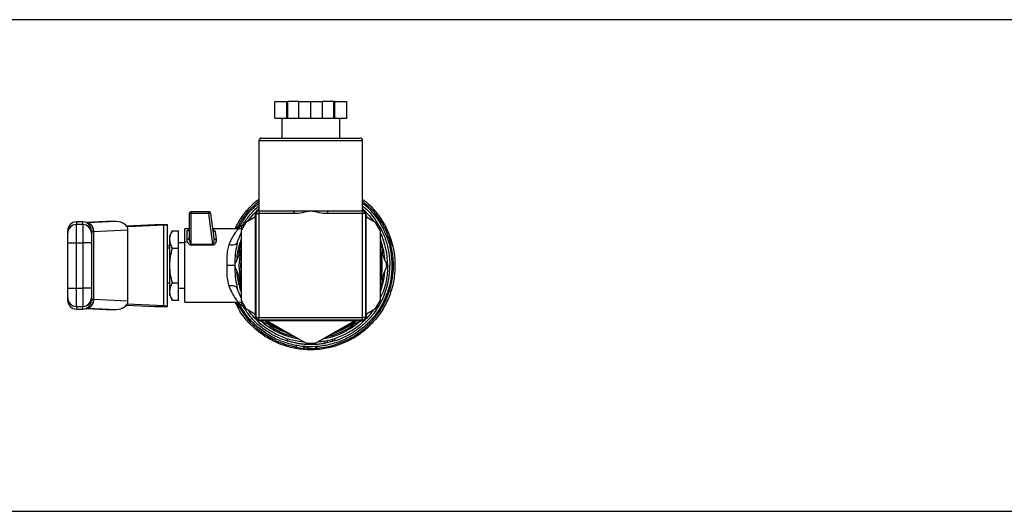
# Model space of a CAD drawing. Units: inches. Extents: x 0.4 to 10.6, y 0.4 to 8.1.
# Drawn here: x 7.2 to 7.5, y 5.3 to 5.5 of the extents above; entities that cross this region are included whole.
import ezdxf

# ---------------------------------------------------------------- set-up
doc = ezdxf.new("R2010")
doc.units = ezdxf.units.IN
doc.header["$MEASUREMENT"] = 0

msp = doc.modelspace()

# ---------------------------------------------------------------- linework, layer by layer
at = {"color": 7, "linetype": 'Continuous', "lineweight": 25}
for p, q in [((7.547765932669066, 5.462388537131042), (6.970731811934159, 5.462388537131042)), ((7.248271182012891, 5.432388537131038), (7.24827118201289, 5.437388537131037)), ((7.24827118201289, 5.437388537131037), (7.251896140461437, 5.437388537131038)), ((7.251896140461439, 5.432388537131038), (7.251896140461437, 5.437388537131038)), ((7.251896140461437, 5.437388537131038), (7.25224390949031, 5.437388537131038)), ((7.25224390949031, 5.432388537131038), (7.25224390949031, 5.437388537131038)), ((7.255623913853056, 5.437388537131038), (7.25224390949031, 5.437388537131038)), ((7.255623913853056, 5.432388537131039), (7.255623913853055, 5.437388537131038)), ((7.255623913853055, 5.437388537131038), (7.259248872301604, 5.437388537131038)), ((7.259248872301605, 5.432388537131039), (7.259248872301604, 5.437388537131038)), ((7.259248872301604, 5.437388537131038), (7.262873830750152, 5.43738853713104)), ((7.262873830750153, 5.43238853713104), (7.262873830750152, 5.43738853713104)), ((7.266253835112899, 5.43738853713104), (7.262873830750152, 5.43738853713104)), ((7.266253835112899, 5.43238853713104), (7.266253835112899, 5.43738853713104)), ((7.26660160414177, 5.43738853713104), (7.266253835112899, 5.43738853713104)), ((7.266601604141771, 5.43238853713104), (7.26660160414177, 5.43738853713104)), ((7.26660160414177, 5.43738853713104), (7.270226562590318, 5.43738853713104)), ((7.270226562590319, 5.432388537131041), (7.270226562590318, 5.43738853713104)), ((7.248271182012891, 5.432388537131038), (7.251896140461439, 5.432388537131038)), ((7.250415538968271, 5.432388537131038), (7.250415538968272, 5.426277426019927)), ((7.251896140461439, 5.432388537131038), (7.25224390949031, 5.432388537131038)), ((7.25224390949031, 5.432388537131038), (7.255623913853056, 5.432388537131039)), ((7.255623913853056, 5.432388537131039), (7.259248872301605, 5.432388537131039)), ((7.259248872301605, 5.432388537131039), (7.262873830750153, 5.43238853713104)), ((7.262873830750153, 5.43238853713104), (7.266253835112899, 5.43238853713104)), ((7.266253835112899, 5.43238853713104), (7.266601604141771, 5.43238853713104)), ((7.266601604141771, 5.43238853713104), (7.270226562590319, 5.432388537131041)), ((7.268082205634938, 5.426277426019928), (7.268082205634938, 5.43238853713104)), ((7.243415538968272, 5.425444092686592), (7.243415538968275, 5.404055203797704)), ((7.244249996502606, 5.426277426019925), (7.274248872301605, 5.426277426019929)), ((7.275082205634941, 5.404055203797708), (7.275082205634939, 5.425444092686597)), ((7.222765888766049, 5.393871106580492), (7.222765932669067, 5.403221305360306)), ((7.222765932669067, 5.403221308571072), (7.222765932669329, 5.403792736606107)), ((7.228095193704762, 5.403792736606107), (7.222765932669329, 5.403792736606107)), ((7.22809519370673, 5.403221313272969), (7.222765932669067, 5.403221308571072)), ((7.22809519370673, 5.403221313272969), (7.228095193704762, 5.403792736606107)), ((7.229312947200563, 5.393871074316215), (7.22809519370673, 5.403221313272969)), ((7.229721089384035, 5.395733379745537), (7.228745866273176, 5.403221313083496)), ((7.242415538968279, 5.371388537131037), (7.242415538968275, 5.403388537131037)), ((7.242582205634946, 5.371555203797704), (7.242582205634942, 5.40322187046437)), ((7.242582205634942, 5.40322187046437), (7.243415538968275, 5.40322187046437)), ((7.243248872301608, 5.404221870464371), (7.243415538968275, 5.404221870464371)), ((7.243415538968275, 5.404055203797703), (7.254179903526359, 5.404055203797705)), ((7.243415538968275, 5.404055203797703), (7.243415538968275, 5.40322187046437)), ((7.254179903526361, 5.403221870464371), (7.243415538968275, 5.40322187046437)), ((7.243415538968275, 5.40322187046437), (7.243415538968279, 5.371555203797704)), ((7.254179903526359, 5.404055203797705), (7.259248872301608, 5.404055203797705)), ((7.254179903526361, 5.403221870464371), (7.254179903526359, 5.404055203797705)), ((7.259248872301608, 5.404055203797705), (7.264317841076856, 5.404055203797706)), ((7.264317841076856, 5.404055203797706), (7.264317841076856, 5.403221870464373)), ((7.264317841076856, 5.404055203797706), (7.275082205634941, 5.404055203797707)), ((7.275082205634941, 5.403221870464375), (7.264317841076856, 5.403221870464373)), ((7.275082205634941, 5.404221870464375), (7.275248872301608, 5.404221870464375)), ((7.275082205634941, 5.404055203797707), (7.275082205634941, 5.403221870464375)), ((7.275915538968276, 5.403221870464375), (7.275082205634941, 5.403221870464375)), ((7.275082205634946, 5.371555203797708), (7.275082205634941, 5.403221870464375)), ((7.275915538968276, 5.403221870464375), (7.27591553896828, 5.371555203797708)), ((7.276082205634942, 5.403388537131042), (7.276082205634946, 5.371388537131041)), ((7.189629449729435, 5.400688711868574), (7.187660945792426, 5.400688711868574)), ((7.19680960181474, 5.400773347044526), (7.190615955830694, 5.40049626288208)), ((7.191070853376021, 5.400386823609151), (7.190919164837439, 5.400379726107072)), ((7.199828091197186, 5.400778594774789), (7.191070853376021, 5.400386823609151)), ((7.199828091197186, 5.400778594774789), (7.197044206231393, 5.400778594774793)), ((7.222109764690065, 5.40313656541608), (7.222109764690066, 5.395842880549137)), ((7.239442247974586, 5.400490563684652), (7.237998872301612, 5.397990563684653)), ((7.242415538968275, 5.402207194040239), (7.239442247974586, 5.400490563684652)), ((7.242360365678821, 5.402856580968822), (7.241989493635866, 5.401961216652884)), ((7.279055496628638, 5.400490563684652), (7.276082205634942, 5.402207194040243)), ((7.276508250967366, 5.401961216652881), (7.276137378924392, 5.402856580968805)), ((7.280498872301613, 5.397990563684653), (7.279055496628638, 5.400490563684652)), ((7.187660945792426, 5.394281219535792), (7.187660945792426, 5.39985553925893)), ((7.189629449729433, 5.399855539258929), (7.187660945792426, 5.39985553925893)), ((7.189629449729433, 5.399855539258929), (7.189629449729433, 5.39428121953575)), ((7.192254121645445, 5.397818519705673), (7.192309691044152, 5.397802174596602)), ((7.192835889272232, 5.397755543897064), (7.192926799843869, 5.397764775891394)), ((7.192926799857297, 5.397764775283488), (7.203422635608598, 5.398234325830259)), ((7.192926799843699, 5.397764775891394), (7.192926799843699, 5.377012298375944)), ((7.202978831924315, 5.399469549345953), (7.211611077026022, 5.399855728732091)), ((7.214394961991299, 5.399731186509966), (7.203143111785942, 5.399227814263948)), ((7.203422635608672, 5.376542748431767), (7.203422635608598, 5.398234325830259)), ((7.211611077026022, 5.399855728732091), (7.215548084900037, 5.399855728732091)), ((7.214394961991352, 5.375045887752123), (7.214394961991299, 5.399731186509966)), ((7.215548084900037, 5.374921345529991), (7.215548084900037, 5.399855728732091)), ((7.217024744719337, 5.397996022391609), (7.216204252879071, 5.39657488883706)), ((7.217024744719337, 5.397996022391609), (7.218828924795051, 5.397996022391763)), ((7.218828924795051, 5.392692279761439), (7.218828924795051, 5.397996022391763)), ((7.222109764690065, 5.398543392774086), (7.220797428732058, 5.398543392774086)), ((7.220797428732058, 5.376233681487996), (7.220797428732058, 5.398543392774086)), ((7.221453596710274, 5.395373192928443), (7.221453596710274, 5.397905435888906)), ((7.237067539895445, 5.398543392774086), (7.2293551152863, 5.398543392774086)), ((7.236821809495939, 5.394377469794134), (7.237998872301612, 5.397401320253573)), ((7.237998872301612, 5.397990563684653), (7.237998872301612, 5.376786510577428)), ((7.238248872301482, 5.399512892784071), (7.239192247974694, 5.400057550982948)), ((7.238248872301482, 5.398423576386319), (7.238248872301482, 5.399512892784071)), ((7.279305496628556, 5.400057550982903), (7.280248872301732, 5.39951289278405)), ((7.280248872301732, 5.39951289278405), (7.280248872301732, 5.398423576386339)), ((7.280498872301613, 5.376786510577428), (7.280498872301613, 5.397990563684653)), ((7.185036273876416, 5.394281219536184), (7.187660945792426, 5.394281219535792)), ((7.185036273876416, 5.380495854725987), (7.185036273876416, 5.394281219536184)), ((7.187660945792426, 5.380495854725987), (7.187660945792426, 5.394281219535792)), ((7.187660945792426, 5.394281219535792), (7.189629449729433, 5.39428121953575)), ((7.192254121645445, 5.394281219536184), (7.189629449729433, 5.39428121953575)), ((7.189629449729433, 5.39428121953575), (7.189629449729433, 5.380495854725901)), ((7.192254121645445, 5.394281219536184), (7.192254121645445, 5.380495854725895)), ((7.216204252879077, 5.39534415359333), (7.216204252879077, 5.396574888837071)), ((7.216204252879071, 5.387388539885242), (7.216204252879077, 5.39534415359333)), ((7.220797428732058, 5.394278300910568), (7.218828924795051, 5.394278300910568)), ((7.221190876740794, 5.394373515454973), (7.22080889608356, 5.394373515454973)), ((7.229719307723716, 5.395463396468519), (7.229721089384035, 5.395733379745537)), ((7.229782776786104, 5.395577660558802), (7.229745655548669, 5.39546936117709)), ((7.236821809495939, 5.394377469794134), (7.236672705940489, 5.393569066487008)), ((7.283305387204445, 5.396266986828889), (7.284203194125512, 5.393307314053206)), ((7.216204252879058, 5.393359665739966), (7.215548084900037, 5.393359665740621)), ((7.216204252879058, 5.392637880963062), (7.215548084900037, 5.392637880963062)), ((7.217024744725725, 5.392692279750469), (7.218828924795051, 5.392692279761439)), ((7.218828924795051, 5.382084794500679), (7.218828924795051, 5.392692279761439)), ((7.222765888766572, 5.3938711065804), (7.229312946544395, 5.393871074316218)), ((7.229312961969592, 5.393590968568039), (7.222765932660931, 5.393590968567197)), ((7.237998872301612, 5.392327004505669), (7.236369335885293, 5.388392955588725)), ((7.282128408717973, 5.388392955588577), (7.280481817802224, 5.392368177709614)), ((7.216204252879074, 5.379432923277208), (7.216204252879071, 5.387388539885242)), ((7.236048492775637, 5.387518809036966), (7.236048316336167, 5.387388537130729)), ((7.236369335885311, 5.386384118673366), (7.237998872301612, 5.382450069756197)), ((7.280498872301613, 5.382450069756725), (7.282128408717933, 5.386384118673355)), ((7.284052021907911, 5.387388537131041), (7.284051994524276, 5.38735168065171)), ((7.185036273876416, 5.380495854725987), (7.187660945792426, 5.380495854725987)), ((7.187660945792426, 5.374921535003151), (7.187660945792426, 5.380495854725987)), ((7.187660945792426, 5.380495854725987), (7.189629449729433, 5.380495854725901)), ((7.189629449729433, 5.380495854725901), (7.189629449730283, 5.374921535003161)), ((7.192254121645445, 5.380495854725895), (7.189629449729433, 5.380495854725901)), ((7.215548084900037, 5.38213919329902), (7.216204252879071, 5.38213919329902)), ((7.216204252879077, 5.37820218542501), (7.216204252879074, 5.379432923277208)), ((7.217024744725724, 5.382084794478835), (7.218828924795051, 5.382084794500679)), ((7.218828924795051, 5.376781051870319), (7.218828924795051, 5.382084794500679)), ((7.218828924795051, 5.380498773351514), (7.220797428732058, 5.380498773351514)), ((7.220793564515746, 5.37951452138301), (7.220797428731271, 5.37951452138301)), ((7.22089674101853, 5.37956405805839), (7.220911798939539, 5.37951452138301)), ((7.23667432907848, 5.381208186823843), (7.236821848272403, 5.380399480039276)), ((7.237998872301612, 5.377541389440235), (7.236821848271993, 5.380399480039148)), ((7.192309240960408, 5.376974767805241), (7.192254121645445, 5.376958554554885)), ((7.19292679968829, 5.377012298382904), (7.19283588927243, 5.377021530364702)), ((7.203422635608672, 5.376542748431767), (7.192926799701669, 5.377012298985455)), ((7.216204252879071, 5.378202185425022), (7.21702474471941, 5.376781051870347)), ((7.217024744719408, 5.376781051870352), (7.218828924795051, 5.376781051870319)), ((7.220797428732058, 5.376233681487996), (7.237067539895445, 5.376233681487996)), ((7.237998872301612, 5.376786510577428), (7.239442247974586, 5.374286510577427)), ((7.238248872301494, 5.37526418147803), (7.238248872301494, 5.376353497875741)), ((7.279055496628638, 5.374286510577427), (7.280498872301613, 5.376786510577428)), ((7.280248872301743, 5.376353497875761), (7.280248872301744, 5.375264181478008)), ((7.187660945792426, 5.374921535003151), (7.189629449730283, 5.374921535003161)), ((7.187660945792426, 5.374088362393508), (7.189629449731139, 5.374088362393508)), ((7.19061595583068, 5.374280811379995), (7.196809601814819, 5.374003727217546)), ((7.191070876391376, 5.374390249623237), (7.190919164644264, 5.374397348165822)), ((7.191070876391446, 5.3743902496232), (7.199828091196763, 5.37399847948738)), ((7.197044206231295, 5.373998479487388), (7.199828091196763, 5.37399847948738)), ((7.202978831924419, 5.375307524916114), (7.211611077026022, 5.374921345529991)), ((7.214394961991352, 5.375045887752123), (7.203143111786063, 5.37554925999815)), ((7.211611077026022, 5.374921345529991), (7.215548084900037, 5.374921345529991)), ((7.239192247974669, 5.374719523279178), (7.238248872301494, 5.37526418147803)), ((7.239442247974586, 5.374286510577427), (7.242415538968279, 5.37256988022184)), ((7.276082205634946, 5.37256988022184), (7.279055496628638, 5.374286510577427)), ((7.280248872301744, 5.375264181478008), (7.279305496628532, 5.374719523279134)), ((7.24198949363586, 5.372815857609198), (7.242360365678833, 5.371920493293277)), ((7.242582205634946, 5.371555203797704), (7.243415538968279, 5.371555203797704)), ((7.275248872301614, 5.370555203797709), (7.243248872301614, 5.370555203797704)), ((7.243415538968279, 5.371555203797704), (7.275082205634946, 5.371555203797708)), ((7.243415538968279, 5.37072187046437), (7.243415538968279, 5.371555203797704)), ((7.275082205634946, 5.370721870464374), (7.243415538968279, 5.37072187046437)), ((7.243780828463831, 5.370500030508248), (7.248064451859668, 5.368725695601603)), ((7.245905060895693, 5.370555203797704), (7.257805496628638, 5.363684484023814)), ((7.260692247974586, 5.363684484023814), (7.272592683707538, 5.370555203797708)), ((7.269263643591962, 5.368241211059805), (7.274716916139377, 5.370500030508262)), ((7.27591553896828, 5.371555203797708), (7.275082205634946, 5.371555203797708)), ((7.275082205634946, 5.370721870464374), (7.275082205634946, 5.371555203797708)), ((7.276137378924405, 5.371920493293258), (7.27650825096732, 5.372815857609173)), ((7.25203102453245, 5.365034096868756), (7.252031024532449, 5.364483104869393)), ((7.263500983963082, 5.364285769498628), (7.26350098396308, 5.363752215506669)), ((7.264239508684908, 5.364433976051626), (7.264239508684901, 5.363897055653661)), ((7.265810552091647, 5.364832768817992), (7.265810552091657, 5.364286578083267)), ((7.266466720070641, 5.365034096868742), (7.266466720070645, 5.364483104869367)), ((7.254807101828438, 5.362986346543798), (7.254807101828437, 5.362452969889812)), ((7.257267060610785, 5.362138106223812), (7.257267060610785, 5.362664689274881)), ((7.257805496628638, 5.363684484023814), (7.260692247974586, 5.363684484023814)), ((7.258121063523934, 5.36261104174201), (7.258121063523934, 5.362085575131698)), ((7.259248872301619, 5.363139825824992), (7.258305496628499, 5.363684484023814)), ((7.258655486747882, 5.362592486558882), (7.258655486747882, 5.362067405004616)), ((7.26019224797474, 5.363684484023814), (7.259248872301619, 5.363139825824992)), ((7.260723355910025, 5.36262925344833), (7.260723355910025, 5.362103408365944)), ((7.26122286712097, 5.362137493924222), (7.261222867120969, 5.362664063934518)), ((5.989204252879043, 5.312388537131041), (7.87312551272156, 5.312388537131041))]:
    msp.add_line(p, q, dxfattribs=at)
at = {"color": 1, "linetype": 'Continuous', "lineweight": 25}
for p, q in [((7.275082205634939, 5.425444092686597), (7.243415538968272, 5.425444092686592)), ((7.187660945792427, 5.400688711868574), (7.187660945792426, 5.39985553925893)), ((7.189629449729433, 5.399855539258929), (7.189629449729435, 5.400688711868574)), ((7.190627537327845, 5.400491533271317), (7.197044206231393, 5.400778594774793)), ((7.238273744290616, 5.399039122673373), (7.238143910183779, 5.398860181602823)), ((7.238697727364933, 5.399772039375782), (7.238566516536107, 5.399851109607352)), ((7.187660945792426, 5.374921535003151), (7.187660945792426, 5.374088362393507)), ((7.189629449731139, 5.374088362393507), (7.189629449730283, 5.374921535003161)), ((7.190627537327927, 5.374285540990797), (7.197044206231295, 5.373998479487388)), ((7.238141992182609, 5.375918666159681), (7.238248872301494, 5.375771843607968)), ((7.238453015379172, 5.375286650579883), (7.238566485632366, 5.374926015941146)), ((7.238566485632461, 5.374926015941203), (7.238697677639716, 5.375005063595195))]:
    msp.add_line(p, q, dxfattribs=at)
at = {"color": 7, "linetype": 'Continuous', "lineweight": 25, "flags": 128}
for points in [[(7.239952547754914, 5.400785185400192), (7.241726256051974, 5.403033863769587), (7.243415538968275, 5.404741458539677)], [(7.275082205634941, 5.404741458539685), (7.277129635228611, 5.402623255474592), (7.27854519684831, 5.400785185400192)], [(7.237415538968279, 5.387388537131041), (7.237648208765306, 5.390567495959922), (7.237998872301612, 5.392401714211939)], [(7.237998872301612, 5.382375360050141), (7.237648208765306, 5.384209578302159), (7.237415538968279, 5.387388537131041)]]:
    msp.add_lwpolyline(points, dxfattribs=at)
at = {"color": 1, "linetype": 'Continuous', "lineweight": 25, "flags": 128}
for points in [[(7.237277286958356, 5.391148950072223), (7.23790294176191, 5.393810570872654), (7.237998872301612, 5.394121201387055)], [(7.280498872301613, 5.394121201387055), (7.28100663632743, 5.392235285791854), (7.281230156372821, 5.391091835466991)], [(7.237998872301612, 5.390657711338696), (7.237989009537772, 5.390592945853828), (7.237748872301613, 5.387388537131041)], [(7.237748872301613, 5.387388537131041), (7.237989009537773, 5.384184128408252), (7.237998872301612, 5.384119362923384)], [(7.237998872301612, 5.380655872875027), (7.23790294176191, 5.380966503389428), (7.237233847305312, 5.383891403676842)], [(7.281214929244106, 5.383595964075277), (7.28100663632743, 5.382541788470228), (7.280498872301613, 5.380655872875027)], [(7.258121063523934, 5.362151254118531), (7.257554470297895, 5.362182954520549), (7.257267060610785, 5.362203922206157)]]:
    msp.add_lwpolyline(points, dxfattribs=at)
at = {"color": 7, "linetype": 'Continuous', "lineweight": 25}
for centre, radius, start, end in [((7.244248872301605, 5.425444092686592), 0.0008333333333325754, 90, 180), ((7.274248872301605, 5.425444092686597), 0.0008333333333334636, 0, 90), ((7.222765932669067, 5.403136568627104), 0.0006561679791236179, 89.99999997712138, 180.0002804625433), ((7.222282515401989, 5.402920652188347), 0.0002765164197317114, 85.96933502254178, 128.6630652552034), ((7.222738028712292, 5.399394339684597), 0.003827070614563167, 89.58224101880175, 96.54279774272784), ((7.228095193702793, 5.403136568627104), 0.0006561679801979741, 7.420509473630135, 89.99999982806136), ((7.228606316188813, 5.399453626502962), 0.003802198020694867, 90.8260795725651, 97.72555443476315), ((7.228605059966458, 5.402989844415035), 0.0002709320218997126, 58.68714327076404, 101.4020577097853), ((7.243248872301609, 5.403388537131037), 0.0008333333333343518, 90.00000000006106, 180), ((7.243415538968275, 5.40322187046437), 0.0008333333333334636, 90, 180), ((7.275082205634941, 5.403221870464375), 0.0008333333333343518, 0, 90), ((7.275248872301608, 5.403388537131042), 0.0008333333333334636, 0, 90), ((7.187660945792426, 5.398064039952562), 0.002624671916011678, 89.9999999999806, 179.9999999999612), ((7.189629449729435, 5.398064039952563), 0.00262467191601079, 9.694330669103003e-11, 90), ((7.187660214669859, 5.397231598465377), 0.00262394089541105, 89.98403537289758, 179.984026770583), ((7.189630180839976, 5.397231598453364), 0.00262394090741996, 0.01597189582743796, 90.01596436447254), ((7.259248872301613, 5.387388537131041), 0.02349081364829383, 359.6782831958797, 25.22933494622708), ((7.259248872301613, 5.387388537131041), 0.02183333333333374, 346.7258195644076, 13.19286560583704), ((7.259248872301613, 5.387388537131041), 0.02414700237567174, 338.8664471229486, 359.9148607526056), ((7.18766021468193, 5.377545475808797), 0.002623940907501458, 180.0159746898723, 270.0159643634449), ((7.187660945792426, 5.376713034309518), 0.002624671916011678, 180.0000000000396, 270.0000000000008), ((7.189630180852088, 5.377545475796548), 0.002623940895245462, 269.9840353895375, 359.9840329934591), ((7.189629449729433, 5.376713034309518), 0.002624671916011678, 270.0000000372464, 359.999999999962), ((7.243248872301613, 5.371388537131037), 0.0008333333333334636, 180, 270.0000000000618), ((7.243415538968279, 5.371555203797704), 0.0008333333333343518, 180, 270.0000000000008), ((7.259248872301613, 5.387388537131041), 0.02183333333333351, 230.4430863097387, 253.2741804355926), ((7.259248872301613, 5.387388537131041), 0.02183333333333351, 286.725819564409, 309.5569136902779), ((7.275082205634946, 5.371555203797708), 0.0008333333333343518, 270.0000000000008, 0), ((7.275248872301613, 5.371388537131041), 0.0008333333333334636, 270.0000000000618, 0), ((7.259248872301613, 5.387388537131041), 0.02401574803149627, 252.5095729900459, 268.6864375745394), ((7.259248872301613, 5.387388537131041), 0.02401574803149541, 281.9938575557027, 285.8562066827159), ((7.259248872301613, 5.387388537131041), 0.02401574803149648, 285.8562066826688, 287.4904270098445), ((7.259248872301613, 5.387388537131041), 0.02532808398949038, 259.8998453480179, 265.5122688501315), ((7.259248872301613, 5.387388537131041), 0.0253280839895019, 267.4478900235939, 268.657553458894), ((7.259248872301613, 5.387388537131041), 0.0253280839895019, 268.657553458894, 273.3373815071789), ((7.259248872301613, 5.387388537131041), 0.02401574803149607, 270.9771426479351, 280.1982768734981), ((7.259248872301613, 5.387388537131041), 0.02532808398950673, 273.3373815071778, 274.4699940937312), ((7.259248872301613, 5.387388537131041), 0.02401574803149623, 280.1982768735002, 281.9938575557027)]:
    msp.add_arc(centre, radius, start, end, dxfattribs=at)
at = {"color": 1, "linetype": 'Continuous', "lineweight": 25}
for radius, start, end in [(0.02272206488675103, 159.2627941645403, 174.6528221433502), (0.02526247031651097, 274.4816276179776, 17.53908544309366), (0.02272206488675099, 5.349545702887835, 20.73720583545967), (0.02150000000000039, 351.2539867167563, 8.746013283239852), (0.02272206488675088, 185.195298816422, 200.7372058354605), (0.02272206488675088, 339.2627941645412, 354.5382174573846), (0.02526247031651162, 206.2033546951079, 259.8733361897046), (0.02272206488675102, 229.0965735967296, 260.7372058354536), (0.02150000000000002, 231.5310811709582, 248.7460132832426), (0.02272206488675127, 279.2627941645458, 311.0624456667132), (0.02150000000000065, 291.2539867167591, 308.7460132832421), (0.02229105802747414, 234.7963804955473, 257.5798293461818), (0.02229105802747414, 282.4201706538198, 306.0198388766636)]:
    msp.add_arc((7.259248872301613, 5.387388537131041), radius, start, end, dxfattribs=at)
at = {"color": 7, "linetype": 'Continuous', "lineweight": 25}
for centre, major_axis, ratio, start_param, end_param in [((7.196926904023056, 5.398151297682171), (-0.003709992658389893, -0.0001659733557692888), 0.7067532482641089, 4.64917422291373, 4.712388980384784), ((7.199710788988378, 5.398151297682176), (-0.003709992658389893, -0.0001659733557692888), 0.7067532482641089, 3.109985274857777, 4.649174222786925), ((7.211611077026022, 5.399855728732091), (0.003937007874014853, 0), 0.04473684210520142, 5.4977871438032, 6.283185307179586), ((7.199710788988489, 5.376625776579899), (0.003709992658390782, -0.0001659733557692888), 0.7067532482644071, 4.775603737839745, 6.314792685892653), ((7.196926904023134, 5.376625776579899), (0.00370999265839167, -0.0001659733557692888), 0.7067532482637712, 4.712388980384818, 4.77560373780967), ((7.211611077026022, 5.374921345529991), (0.003937007874014853, 0), 0.04473684210520142, 0, 0.7853981633920859)]:
    msp.add_ellipse(centre, major_axis=major_axis, ratio=ratio, start_param=start_param, end_param=end_param, dxfattribs=at)
for points, knots in [([(7.236183002349669, 5.398543392774085), (7.236465563231749, 5.399180752718556), (7.237364636309033, 5.401208751648888), (7.239678305076651, 5.404165417847917), (7.241860374482274, 5.406571538848678), (7.243269830370129, 5.407510332767353), (7.243415538968274, 5.407607384648874)], [0, 0, 0, 0, 0.1780843934046911, 0.5666420716695306, 0.9551997499343687, 1, 1, 1, 1]), ([(7.237050761268685, 5.398453802467321), (7.237732962928793, 5.399657257535226), (7.23909736624901, 5.402064167671034), (7.241313700809067, 5.404710239040388), (7.242907960737869, 5.405967626102892), (7.243415538968274, 5.406367951224656)], [0, 0, 0, 0, 0.4053358295353638, 0.8106716590707193, 1, 1, 1, 1]), ([(7.275082205634941, 5.407538980002216), (7.275549448093814, 5.4072033220008), (7.277250951376578, 5.405980994747679), (7.279637661332625, 5.403224352354483), (7.282183250964082, 5.399422340560744), (7.283244345233715, 5.396567419984502), (7.283774892368531, 5.39513995969638)], [0, 0, 0, 0, 0.112047881404946, 0.4080319209366288, 0.7040159604683139, 1, 1, 1, 1]), ([(7.275082205634941, 5.406399518377278), (7.275342730026628, 5.406207245667734), (7.276716732725232, 5.40519320156971), (7.278761691008915, 5.402830961735555), (7.281097749155636, 5.39939422107056), (7.282773878004125, 5.395576780336746), (7.283851188674553, 5.391542250630681), (7.283985077496792, 5.388773108297587), (7.284052021907911, 5.387388537131041)], [0, 0, 0, 0, 0.04470283974256652, 0.2357622717940506, 0.4268217038455388, 0.6178811358970218, 0.8089405679485099, 1, 1, 1, 1]), ([(7.259248872301608, 5.404055203797705), (7.259239768175821, 5.404053057913903), (7.258407015626251, 5.403856774355345), (7.256746487123147, 5.403467267463688), (7.255046067968419, 5.403222640366526), (7.254186820187587, 5.40322187661234), (7.254179903526361, 5.403221870464371)], [0, 0, 0, 0, 0.005454575148743301, 0.4989288886703481, 0.9959665428240998, 1, 1, 1, 1]), ([(7.264317841076856, 5.403221870464373), (7.264310924416596, 5.403221876608017), (7.26346199980846, 5.40322263065553), (7.261761409494635, 5.403464731948116), (7.260100799182278, 5.403854401069252), (7.259257976425791, 5.404053057917563), (7.259248872301608, 5.404055203797705)], [0, 0, 0, 0, 0.004033402416864645, 0.4950444921097052, 0.9945454989027162, 1, 1, 1, 1]), ([(7.190918798672415, 5.400379707744245), (7.19090588716386, 5.400380115773245), (7.190876145375657, 5.400381055672097), (7.190833621209308, 5.400381366946281), (7.190807735407164, 5.400381392470988), (7.190802229753528, 5.40038139789984)], [0, 0, 0, 0, 0.3765555944805514, 0.8673995521067219, 1, 1, 1, 1]), ([(7.190919164836989, 5.400379701712279), (7.191067440336151, 5.400360691997238), (7.191352440582955, 5.400324153435514), (7.191827050880272, 5.400076124857724), (7.192332180593132, 5.399586820573899), (7.192648048927967, 5.398930072887057), (7.192805986221658, 5.398290086161774), (7.192824395622552, 5.39796109581749), (7.192835897746471, 5.397755543897064)], [0, 0, 0, 0, 0.1477687952045621, 0.2840263114326156, 0.5015618433936646, 0.7558292060364423, 0.8474430131963039, 1, 1, 1, 1]), ([(7.191264617078396, 5.400337517867198), (7.191195919384382, 5.400328967608568), (7.191116760753061, 5.40031911535981), (7.191132421744162, 5.400274539677532), (7.191134491368703, 5.400268648931193)], [0, 0, 0, 0, 0.8678484313027136, 1, 1, 1, 1]), ([(7.185036273876416, 5.397232330089833), (7.185036273876416, 5.397622541701203), (7.185036273876416, 5.398128225346167), (7.185036273876416, 5.397992011409317), (7.185036273876416, 5.39796090717953)], [0, 0, 0, 0, 0.7716516348834848, 1, 1, 1, 1]), ([(7.185036273876416, 5.394281219536184), (7.185036273876416, 5.394659915300249), (7.185036273876416, 5.395417299579449), (7.185036273876416, 5.39637990721229), (7.185036273876416, 5.397067038496724), (7.185036273876416, 5.397177232829729), (7.185036273876416, 5.397232330089833)], [0, 0, 0, 0, 0.2500032323034734, 0.5000016790863158, 0.7500004148425086, 1, 1, 1, 1]), ([(7.192254121645445, 5.397960907115131), (7.192254121645445, 5.397992011457197), (7.192254121645445, 5.398128227797568), (7.192254121645445, 5.397622543539343), (7.192254121645445, 5.397232329834084)], [0, 0, 0, 0, 0.2283451602235177, 1, 1, 1, 1]), ([(7.192254121645445, 5.397232329834084), (7.192254121645445, 5.3971807983198), (7.192254121645445, 5.397073679736077), (7.192254121645445, 5.396383839413621), (7.192254121645445, 5.395402177767995), (7.192254121645445, 5.394645320635774), (7.192254121645445, 5.394281219536184)], [0, 0, 0, 0, 0.2405348936337714, 0.4999999999999864, 0.7594651063661931, 1, 1, 1, 1]), ([(7.216204252879077, 5.39534415359333), (7.216245598040104, 5.395788505181755), (7.216329206256434, 5.39668707330456), (7.21679120786743, 5.397556524268355), (7.217024744719337, 5.397996022391609)], [0, 0, 0, 0, 0.4945107411977445, 1, 1, 1, 1]), ([(7.229368669024931, 5.398439335211196), (7.229384518975155, 5.398372328612935), (7.229417874296145, 5.398231317028552), (7.229565494507566, 5.398053103628788), (7.229774962876286, 5.397926679568586), (7.229938797978877, 5.397912436075024), (7.230019340586899, 5.397905433863039)], [0, 0, 0, 0, 0.2295076303184623, 0.482985786752103, 0.745831800018614, 1, 1, 1, 1]), ([(7.230019340586915, 5.397905435888815), (7.230061640622642, 5.397599447507751), (7.230148284216953, 5.396972688388132), (7.230296107135127, 5.39589921207993), (7.23037176182471, 5.395349814747804)], [0, 0, 0, 0, 0.4882073056220385, 1, 1, 1, 1]), ([(7.234316021124053, 5.393678412206174), (7.234475104469196, 5.394069442447366), (7.234688177250457, 5.39459317986924), (7.235310751575025, 5.395887417461998), (7.236080725510957, 5.39719324576265), (7.23689890201779, 5.398331774202305), (7.237008590468134, 5.398471885265332), (7.237064571399644, 5.398543392774086)], [0, 0, 0, 0, 0.1365916837338472, 0.1829479379144681, 0.5034645721633821, 0.7465866671372426, 1, 1, 1, 1]), ([(7.238077099598938, 5.398768101348514), (7.237949269038548, 5.398711679427123), (7.23762835116845, 5.398570032525285), (7.237276356656108, 5.398553397325757), (7.23706457139965, 5.398543388391314)], [0, 0, 0, 0, 0.3983279595819065, 1, 1, 1, 1]), ([(7.217024744725725, 5.392692279750469), (7.216795418689226, 5.393122955707954), (7.216332561980373, 5.39399220395951), (7.216247280813677, 5.394890782789243), (7.216204252879077, 5.39534415359333)], [0, 0, 0, 0, 0.4954579508365116, 1, 1, 1, 1]), ([(7.222765932660931, 5.393590968567197), (7.222720195515209, 5.393593372552478), (7.222627162981378, 5.393598262425652), (7.222437281618904, 5.393653163846645), (7.222117235910522, 5.393841948560217), (7.221779412579495, 5.394256430488741), (7.221511396935796, 5.394811103993198), (7.22147284943943, 5.395185966218961), (7.221453596710274, 5.395373192928443)], [0, 0, 0, 0, 0.04771532100199534, 0.09705627986673893, 0.2079318891346799, 0.4518072783701509, 0.726202555556363, 1, 1, 1, 1]), ([(7.222109764690066, 5.395842880549137), (7.222139339476779, 5.395449883026829), (7.222182646447448, 5.394874408642604), (7.222403837421002, 5.394227233612022), (7.222571255942772, 5.393965925861897), (7.222675621814842, 5.393892198473546), (7.222728259039913, 5.393873608327319), (7.222753605990209, 5.393871923179458), (7.222765888766049, 5.393871106580492)], [0, 0, 0, 0, 0.5605098193526996, 0.8207660985978931, 0.9294045091666547, 0.9678860700964445, 0.9844380409574868, 0.9999999999999999, 0.9999999999999999, 0.9999999999999999, 0.9999999999999999]), ([(7.23037176182471, 5.395349814747804), (7.230379027008654, 5.395169299164593), (7.230393429343978, 5.39481144918024), (7.230237810988193, 5.394340226694181), (7.230034736353203, 5.393998578272948), (7.229838988280962, 5.393783491180474), (7.229635215826347, 5.393653400314752), (7.229451070788596, 5.393598459983643), (7.229358872128526, 5.393593458865786), (7.229312961969592, 5.393590968568037)], [0, 0, 0, 0, 0.2744395350165826, 0.5440426890848229, 0.6753481969679628, 0.7892779221657678, 0.8997360238637262, 0.950073731262741, 1, 1, 1, 1]), ([(7.229721091113816, 5.395733379969813), (7.229736320647779, 5.395679418908658), (7.229767882784744, 5.39556758840833), (7.22992172162059, 5.395435597786096), (7.230132944028916, 5.395352380417389), (7.230294032551643, 5.39535064102723), (7.230371761824779, 5.39534980172763)], [0, 0, 0, 0, 0.241262843638907, 0.5000002582872893, 0.7587375200093939, 1, 1, 1, 1]), ([(7.236821822046354, 5.394377472343155), (7.236745435428078, 5.394231273983833), (7.23658771557291, 5.393929409801616), (7.235988040103596, 5.393649786194497), (7.235198182274435, 5.393541754110883), (7.234603861470518, 5.393633812329557), (7.234316021124072, 5.393678397794817)], [0, 0, 0, 0, 0.2421592852670046, 0.5000002390683697, 0.7578410456752528, 1, 1, 1, 1]), ([(7.216204252879071, 5.387388539885242), (7.216245597946283, 5.388277243416093), (7.216329205975531, 5.390074380434083), (7.216791207772582, 5.391813283102458), (7.217024744725725, 5.392692279750469)], [0, 0, 0, 0, 0.4945107256453238, 1, 1, 1, 1]), ([(7.233713902103056, 5.387388537131041), (7.23371345904153, 5.388449924851133), (7.233712787023425, 5.39005979554007), (7.233866965650896, 5.392173164906548), (7.234159137321183, 5.393152533033683), (7.234316021124053, 5.393678412206174)], [0, 0, 0, 0, 0.4725874127115773, 0.7168017956891858, 1, 1, 1, 1]), ([(7.236169544632059, 5.387388537131041), (7.236190754214846, 5.387657041347969), (7.236218199894629, 5.388004491876906), (7.236341353433434, 5.388321032501), (7.236369335885293, 5.388392955588725)], [0, 0, 0, 0, 0.7727840212283116, 1, 1, 1, 1]), ([(7.282128408717973, 5.388392955588577), (7.282211287722537, 5.388139912225725), (7.282318531094647, 5.387812480403092), (7.282326409984789, 5.38746702119093), (7.282328199971166, 5.387388537131246)], [0, 0, 0, 0, 0.7728123699644146, 1, 1, 1, 1]), ([(7.217024744725724, 5.382084794478835), (7.216795418777503, 5.382946146033494), (7.21633256225124, 5.384684641792798), (7.21624728090424, 5.386481798676809), (7.216204252879071, 5.387388539885242)], [0, 0, 0, 0, 0.495457955562929, 1, 1, 1, 1]), ([(7.234316035830221, 5.381098550598846), (7.234091195324837, 5.382080091707138), (7.233648813239547, 5.38401131046839), (7.233692445781744, 5.386275245908672), (7.233713902103056, 5.387388537131041)], [0, 0, 0, 0, 0.5082495717142179, 1, 1, 1, 1]), ([(7.236048314947446, 5.387388537668701), (7.235919768662196, 5.387388537649325), (7.235660575482388, 5.387388537610255), (7.235074255324049, 5.38738853753223), (7.234410545527706, 5.387388537448593), (7.233941479516542, 5.387388537393093), (7.233713902103057, 5.387388537366166)], [0, 0, 0, 0, 0.253424151396728, 0.5109895747854969, 0.7627461272213281, 1, 1, 1, 1]), ([(7.236369335885311, 5.386384118673366), (7.236286456880764, 5.386637162036078), (7.236179213508585, 5.386964593858812), (7.236171334618443, 5.387310053071098), (7.236169544632059, 5.387388537131041)], [0, 0, 0, 0, 0.7728123693034029, 1, 1, 1, 1]), ([(7.284970657078516, 5.387388537131041), (7.284896707937218, 5.385908370953831), (7.284748809654624, 5.382948038599409), (7.283563964288509, 5.378639553587902), (7.281711147499244, 5.374591170917578), (7.279175828889631, 5.37092324675964), (7.276052034702102, 5.367744826295207), (7.272427636575448, 5.365150402682318), (7.268411721179526, 5.363217104771618), (7.264123334990145, 5.362002415514343), (7.25969001165512, 5.361542420461577), (7.255243726428012, 5.361850893815999), (7.250915922318779, 5.362918296078226), (7.246838057627839, 5.364714270213421), (7.243120927021705, 5.367180286752526), (7.239913995382161, 5.370262200862917), (7.237543434629536, 5.373312718230428), (7.236544864425916, 5.375443701182161), (7.236174682771384, 5.376233681487996)], [0, 0, 0, 0, 0.06414739838867803, 0.1282947967773567, 0.1924421951660342, 0.2565895935547127, 0.3207369919433906, 0.3848843903320687, 0.4490317887207474, 0.5131791871094254, 0.5773265854981035, 0.6414739838867819, 0.7056213822754595, 0.7697687806641382, 0.8339161790528163, 0.8980635774414943, 0.9622109758301725, 1, 1, 1, 1]), ([(7.282739315636743, 5.387256636494635), (7.282652837466724, 5.385873894479164), (7.282479881126685, 5.38310841044822), (7.281639069251941, 5.37983292204698), (7.280755278065523, 5.378091536385512), (7.280498872301613, 5.377586325055447)], [0, 0, 0, 0, 0.4151635346935202, 0.830327069387058, 1, 1, 1, 1]), ([(7.282328199971166, 5.387388537131246), (7.28230699038837, 5.38712003291413), (7.28227954470859, 5.386772582385123), (7.282156391169751, 5.386456041760974), (7.282128408717933, 5.386384118673355)], [0, 0, 0, 0, 0.7727840216028351, 1, 1, 1, 1]), ([(7.185036273876416, 5.377544744172247), (7.185036273876416, 5.377599843213777), (7.185036273876416, 5.377710040240749), (7.185036273876416, 5.378397179193071), (7.185036273876416, 5.379359785330736), (7.185036273876416, 5.380117164498758), (7.185036273876416, 5.380495854725987)], [0, 0, 0, 0, 0.2500032375894702, 0.5000016833544999, 0.750000417044494, 1, 1, 1, 1]), ([(7.192254121645445, 5.380495854725895), (7.192254121645445, 5.38013175362636), (7.192254121645445, 5.379374896494268), (7.192254121645445, 5.378393234848783), (7.192254121645445, 5.377703394526377), (7.192254121645445, 5.377596275942579), (7.192254121645445, 5.377544744428257)], [0, 0, 0, 0, 0.2405348936394206, 0.4999999999999994, 0.759465106360589, 1, 1, 1, 1]), ([(7.216204252879074, 5.379432923277208), (7.216245597843291, 5.379877275254312), (7.216329205665356, 5.380775844203137), (7.216791207666448, 5.381645295943753), (7.217024744725724, 5.382084794478835)], [0, 0, 0, 0, 0.4945107191666889, 1, 1, 1, 1]), ([(7.217024744719408, 5.376781051870352), (7.216795418871532, 5.377211727444697), (7.21633256255484, 5.378080974901437), (7.216247281005625, 5.378979552902325), (7.216204252879074, 5.379432923277208)], [0, 0, 0, 0, 0.4954579630988616, 1, 1, 1, 1]), ([(7.236821852386584, 5.380399481321273), (7.236745465992722, 5.380545680032306), (7.236587746497894, 5.380847545137897), (7.235988066555101, 5.381127170693108), (7.235198202452866, 5.381235202458278), (7.234603877968181, 5.381143140357449), (7.234316035830622, 5.381098553010681)], [0, 0, 0, 0, 0.242158939608611, 0.4999998519668229, 0.7578408510859395, 1, 1, 1, 1]), ([(7.237064571399644, 5.376233681487996), (7.237016434331003, 5.376294637147773), (7.236916742758764, 5.376420875943188), (7.236190246799066, 5.377434876894824), (7.235241288383404, 5.378955334752788), (7.234622114049007, 5.38038956396987), (7.234316035830221, 5.381098550598846)], [0, 0, 0, 0, 0.2345721139235359, 0.485797401061934, 0.7458127592922906, 1, 1, 1, 1]), ([(7.185036273876416, 5.376816167354119), (7.185036273876416, 5.376785062964639), (7.185036273876416, 5.376648846416723), (7.185036273876416, 5.377154530557613), (7.185036273876416, 5.377544744172247)], [0, 0, 0, 0, 0.2283451603848949, 1, 1, 1, 1]), ([(7.192835897748778, 5.377021530364726), (7.192806752697946, 5.376691672786115), (7.192747222814127, 5.37601792603425), (7.192326605257024, 5.375188115500947), (7.191825937217744, 5.374699931480579), (7.19135195809938, 5.374452870006206), (7.191067341253384, 5.374416373308499), (7.19091916464381, 5.374397372476317)], [0, 0, 0, 0, 0.2444535738668339, 0.4993057975733767, 0.7159945422616473, 0.852141690065089, 0.9999999999999999, 0.9999999999999999, 0.9999999999999999, 0.9999999999999999]), ([(7.192254121645445, 5.377544744428257), (7.192254121645445, 5.377154530722887), (7.192254121645445, 5.376648846464513), (7.192254121645445, 5.376785062804334), (7.192254121645445, 5.376816167146276)], [0, 0, 0, 0, 0.7716548397734633, 0.9999999999999999, 0.9999999999999999, 0.9999999999999999, 0.9999999999999999]), ([(7.238566485635313, 5.374926015941461), (7.238239572840288, 5.375113230072772), (7.237580571962834, 5.375490622082763), (7.237228259081254, 5.376044328636679), (7.237050719242898, 5.376323356106914)], [0, 0, 0, 0, 0.4960733835251024, 1, 1, 1, 1]), ([(7.23706457139965, 5.376233686091501), (7.237273176749387, 5.376216993192569), (7.237702711085815, 5.376182621239623), (7.238176532463275, 5.37602415696594), (7.238396056159834, 5.37585866140085), (7.238438154999295, 5.375826923728174)], [0, 0, 0, 0, 0.4328309578903961, 0.8912319771169522, 1, 1, 1, 1]), ([(7.19113813385695, 5.374508751472463), (7.191136149357852, 5.37450321919018), (7.191120136317399, 5.374458578877634), (7.19119831128729, 5.374448724063615), (7.191266798018542, 5.374440090558537)], [0, 0, 0, 0, 0.1239301870225801, 1, 1, 1, 1]), ([(7.242503048338702, 5.371032135413409), (7.241834673533284, 5.371669997985778), (7.240919142491106, 5.372543733771318), (7.240267584014697, 5.373620792961709), (7.240091689660887, 5.373911555245019)], [0, 0, 0, 0, 0.7300405716759275, 1, 1, 1, 1]), ([(7.278359070586116, 5.373884428814305), (7.277938384991414, 5.373229726269219), (7.277261071800993, 5.372175640569176), (7.276334120152865, 5.371337905774555), (7.275982906894108, 5.371020495942243)], [0, 0, 0, 0, 0.6211094079538882, 1, 1, 1, 1]), ([(7.257123474033206, 5.364078249952881), (7.256226127849756, 5.364157354854498), (7.253946776827933, 5.364358289389753), (7.250416210062689, 5.365497727748467), (7.246727908925127, 5.367405627760203), (7.244158065221248, 5.369193922639846), (7.243021027441243, 5.370463571573357), (7.2428087323905, 5.370700626304084)], [0, 0, 0, 0, 0.1673956471110734, 0.4252020528182296, 0.6830084585253894, 0.9408148642325491, 1, 1, 1, 1]), ([(7.275568454596643, 5.370620097750499), (7.275062166561512, 5.370104954923425), (7.273583610319086, 5.368600539274904), (7.270605731362185, 5.366701326050767), (7.26679914801106, 5.365041203509348), (7.263655449190006, 5.364167959932605), (7.261819088872815, 5.364093066780986), (7.261368074869482, 5.364074672863508)], [0, 0, 0, 0, 0.1353847158930306, 0.3953755627678081, 0.6553664096425855, 0.9153572565173632, 1, 1, 1, 1])]:
    msp.add_open_spline(points, degree=3, knots=knots, dxfattribs=at)
at = {"color": 1, "linetype": 'Continuous', "lineweight": 25}
for points, knots in [([(7.23661886831372, 5.398543392774085), (7.237179597537469, 5.399594380379233), (7.238373393917251, 5.401831940230008), (7.24068413010201, 5.404701167230504), (7.24256290069255, 5.40629301700883), (7.243415538968274, 5.407015442650915)], [0, 0, 0, 0, 0.3260381060719086, 0.6941373736443621, 1, 1, 1, 1]), ([(7.275082205634941, 5.406981026868594), (7.275776634342082, 5.406421635803368), (7.277519251360538, 5.40501788567004), (7.27979762215816, 5.402229227153099), (7.281945792003273, 5.398795567133623), (7.282873217629414, 5.396266217251193), (7.283336930447307, 5.395001542296824)], [0, 0, 0, 0, 0.1808882119198997, 0.4539254689332915, 0.7269627316266611, 1, 1, 1, 1]), ([(7.238566516536454, 5.399851109607143), (7.239287643397081, 5.400947805634883), (7.24067404912648, 5.403056263576597), (7.242526583978639, 5.404768222078117), (7.243415538968275, 5.405589720281079)], [0, 0, 0, 0, 0.5201412871662755, 1, 1, 1, 1]), ([(7.275082205634941, 5.405538588259749), (7.275349801353289, 5.405328844255424), (7.276646282514939, 5.404312650304131), (7.278337002026249, 5.402352062558414), (7.279482914606834, 5.400459293437809), (7.279952173371067, 5.399684191991537)], [0, 0, 0, 0, 0.1331313889985236, 0.645011582870104, 1, 1, 1, 1]), ([(7.192309691044152, 5.397802174596602), (7.192316133906865, 5.397799773337523), (7.192339272728296, 5.397791149483885), (7.192506700781911, 5.397775159154937), (7.192719474297204, 5.397762480681984), (7.192835889272232, 5.397755543897064)], [0, 0, 0, 0, 0.1487617529658645, 0.534261211341314, 1, 1, 1, 1]), ([(7.221453596710274, 5.397905435888906), (7.221472992738028, 5.397959698242609), (7.221511687246979, 5.398067950053632), (7.221811092783399, 5.398184415431677), (7.222109454428602, 5.398222890585162), (7.222259307228604, 5.398242214816587)], [0, 0, 0, 0, 0.3334505141349212, 0.6652240380006252, 1, 1, 1, 1]), ([(7.229399163663772, 5.398205181640159), (7.229467083586758, 5.398195975227503), (7.229684814565065, 5.398166462219447), (7.22993467785716, 5.398068314600232), (7.229991162382676, 5.397959646633137), (7.230019340586915, 5.397905435888815)], [0, 0, 0, 0, 0.1851365291763659, 0.5934923928768777, 0.9999999999999999, 0.9999999999999999, 0.9999999999999999, 0.9999999999999999]), ([(7.237146202540933, 5.398616981968475), (7.237170809769959, 5.398660444931608), (7.237293428058739, 5.398877021700955), (7.23769274579779, 5.399329998693938), (7.238227955762822, 5.399649194269268), (7.238566516536454, 5.399851109607143)], [0, 0, 0, 0, 0.0844567678332462, 0.4208496754043106, 1, 1, 1, 1]), ([(7.280248872301732, 5.399218674964928), (7.280367233692649, 5.399037163285033), (7.281199891455446, 5.397760251040853), (7.282204225720719, 5.395081935234156), (7.283225005267266, 5.391282723195099), (7.283338900432254, 5.388662678222517), (7.283395848018061, 5.387352655660014)], [0, 0, 0, 0, 0.05234332840371057, 0.3682288488479289, 0.6841144060467164, 1, 1, 1, 1]), ([(7.229312947200352, 5.393871074316167), (7.229312952207071, 5.393871073696381), (7.22932516102505, 5.393869562354161), (7.229350135193595, 5.393869162563182), (7.229401213223093, 5.393880187721885), (7.229464095970149, 5.393919087555519), (7.229528527433233, 5.393995392961398), (7.229645772263661, 5.394214957445613), (7.229758273783906, 5.39472251680004), (7.229734395060652, 5.395176533975028), (7.229719307723716, 5.395463396468519)], [0, 0, 0, 0, 7.877279411238686e-06, 0.0192086431515242, 0.03857703361609763, 0.08133645894194405, 0.1344900498347573, 0.2012750491684156, 0.4953401685396872, 1, 1, 1, 1]), ([(7.236672705940489, 5.393569066487008), (7.236489838947467, 5.392725336547161), (7.236068349831872, 5.390780628099399), (7.236055670858113, 5.388697916652657), (7.236048492775648, 5.387518809036966)], [0, 0, 0, 0, 0.4338593483341769, 1, 1, 1, 1]), ([(7.236048316336167, 5.387388537130794), (7.236052516963534, 5.386191558525629), (7.236059981754689, 5.384064448804726), (7.236487420819608, 5.382077172384704), (7.23667432907848, 5.381208186823843)], [0, 0, 0, 0, 0.5627253702070227, 1, 1, 1, 1]), ([(7.19283588927243, 5.377021530364702), (7.192719449280809, 5.377014593398695), (7.192506634779338, 5.377001914876978), (7.192338956381255, 5.37698588065042), (7.192315779108744, 5.376977212913813), (7.192309240960408, 5.376974767805241)], [0, 0, 0, 0, 0.4644896194656309, 0.8489362239589059, 1, 1, 1, 1]), ([(7.281771811945471, 5.378682501126944), (7.281360610190624, 5.377631320557906), (7.280928208791387, 5.376525946022059), (7.280280621990604, 5.375540444341039), (7.280248872301743, 5.375492127464125)], [0, 0, 0, 0, 0.9509723039095659, 1, 1, 1, 1]), ([(7.258918689610518, 5.363291075992661), (7.258604867405797, 5.363281519157124), (7.257169716140774, 5.363237814459355), (7.254624224425852, 5.36363104796799), (7.251364859659126, 5.364475981333596), (7.248258855307225, 5.365801519530619), (7.24536404883187, 5.367535058953555), (7.242746338754344, 5.369661002560371), (7.240419997363306, 5.372112843822967), (7.239184322850695, 5.373988291940804), (7.238566485632808, 5.374926015941413)], [0, 0, 0, 0, 0.03844389167185946, 0.1758091012534877, 0.3131742937521602, 0.4505394691678397, 0.5879046275004999, 0.7252697687501022, 0.8626348929166127, 1, 1, 1, 1]), ([(7.280010386902893, 5.375126491868785), (7.279528962412526, 5.374343508984176), (7.278459470494405, 5.372604100449978), (7.276343081216057, 5.370234714910967), (7.273802205106787, 5.368018974881439), (7.270967340130539, 5.366187726636074), (7.267908317450691, 5.36475976833493), (7.264680127881464, 5.363794310341157), (7.261860378192501, 5.363292054867052), (7.260133441283678, 5.363299024791153), (7.259528839506826, 5.363301464966283)], [0, 0, 0, 0, 0.1112703529617288, 0.2471888023986163, 0.3831072349327177, 0.5190256505639964, 0.6549440492924207, 0.790862431117959, 0.9267807960405754, 1, 1, 1, 1])]:
    msp.add_open_spline(points, degree=3, knots=knots, dxfattribs=at)
at = {"color": 7, "linetype": 'Continuous', "lineweight": 25}
for points in [[(7.191070853376021, 5.400386823609179), (7.191309272131931, 5.400338367287092), (7.191786109643749, 5.400241454642919), (7.192391912932963, 5.399631151986461), (7.192823899688228, 5.398775281245732), (7.19289249980095, 5.398101610604237), (7.192926799857311, 5.397764775283488)], [(7.222109764690058, 5.398524079704172), (7.222099901774015, 5.398443014535602), (7.22208017594193, 5.398280884198464), (7.221928437755573, 5.398076394524147), (7.221711544367461, 5.397933333493944), (7.22153957926267, 5.397914735090585), (7.221453596710274, 5.397905435888906)], [(7.221453596710274, 5.395373192997396), (7.22153957926267, 5.395380253151434), (7.221711544367461, 5.395394373459512), (7.221928437755573, 5.395502988472392), (7.22208017594193, 5.395658241433864), (7.222099901774015, 5.395781334274953), (7.222109764690058, 5.395842880695497)], [(7.283774892368531, 5.39513995969638), (7.28412277825066, 5.393870978281143), (7.284818550014919, 5.39133301545067), (7.284919954723984, 5.388703363237584), (7.284970657078516, 5.387388537131041)], [(7.222765888766572, 5.3938711065804), (7.2227658960823, 5.393821375332539), (7.222765910713752, 5.39372191283682), (7.222765925345204, 5.393634616657071), (7.222765932660931, 5.393590968567196)], [(7.229312947200563, 5.393871074316214), (7.229312949662067, 5.393821348897907), (7.229312954585077, 5.393721898061292), (7.229312959508087, 5.393634611732455), (7.229312961969592, 5.393590968568037)], [(7.284051994524276, 5.38735168065171), (7.283982936811454, 5.38596814337128), (7.283844821385812, 5.383201068810421), (7.282764673342311, 5.379167740904728), (7.28107719639014, 5.375364047969592), (7.278766450338406, 5.371896368145417), (7.275913908467256, 5.368861571612292), (7.272594748261669, 5.366344464851239), (7.268902927343461, 5.364415379356854), (7.264941284483631, 5.363128221714467), (7.260820583804453, 5.362518947672816), (7.256656022283286, 5.362604620732675), (7.252563683020449, 5.363382701881874), (7.248659000476468, 5.364831991140388), (7.24504702728601, 5.366909971012769), (7.241843820626794, 5.369566119635732), (7.239082419796236, 5.372698070983328), (7.237727952759744, 5.37511492773192), (7.237050719241497, 5.376323356106215)], [(7.192926799701669, 5.377012298985455), (7.192892501576266, 5.376675463578246), (7.192823905325461, 5.376001792763829), (7.192391924362938, 5.375145921763843), (7.19178612686642, 5.374535618848292), (7.191309293216437, 5.374438706031565), (7.191070876391446, 5.3743902496232)]]:
    msp.add_open_spline(points, degree=3, dxfattribs=at)

doc.saveas('drawing.dxf')
